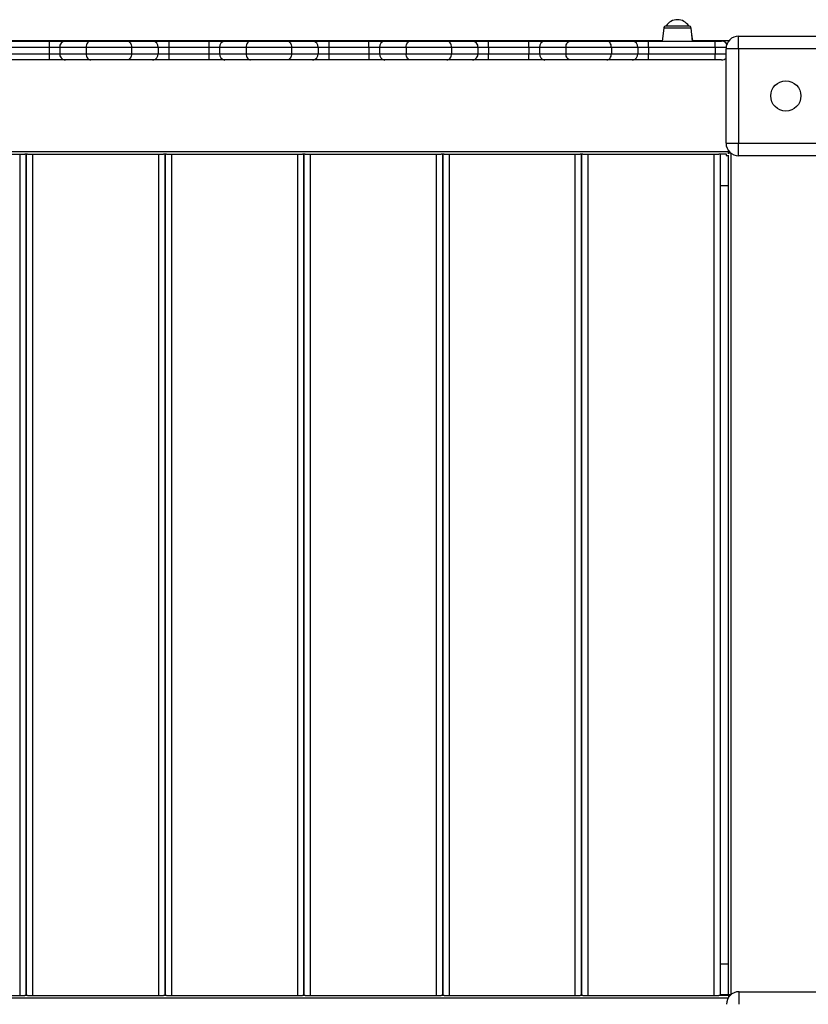
# Model space of a CAD drawing. Units: millimetres. Extents: x 10211 to 19435, y 7501 to 12829.
# Drawn here: x 16160 to 16786, y 10119 to 10900 of the extents above; entities that cross this region are included whole.
import ezdxf

# ---------------------------------------------------------------- set-up
doc = ezdxf.new("R2010")
doc.units = ezdxf.units.MM
doc.header["$LTSCALE"] = 100

msp = doc.modelspace()

# ---------------------------------------------------------------- linework, layer by layer
at = {"color": 7, "linetype": 'Continuous', "ltscale": 100}
for p, q in [((16671.416, 10893.703), (16670.342, 10883.494)), ((16673.405, 10895.494), (16691.28, 10895.494)), ((16694.342, 10883.494), (16693.269, 10893.703)), ((16670.362, 10883.679), (15664.323, 10883.679)), ((16151.401, 10883.494), (16183.284, 10883.494)), ((16183.284, 10883.494), (16183.284, 10878.494)), ((16183.284, 10883.494), (16195.968, 10883.494)), ((16195.968, 10883.494), (16216.412, 10883.494)), ((16216.412, 10883.494), (16245.273, 10883.494)), ((16245.273, 10883.494), (16265.717, 10883.494)), ((16265.717, 10883.494), (16278.401, 10883.494)), ((16278.401, 10883.494), (16278.401, 10878.494)), ((16278.401, 10883.494), (16310.284, 10883.494)), ((16310.284, 10883.494), (16310.284, 10878.494)), ((16310.284, 10883.494), (16322.968, 10883.494)), ((16322.968, 10883.494), (16343.412, 10883.494)), ((16343.412, 10883.494), (16372.273, 10883.494)), ((16372.273, 10883.494), (16392.717, 10883.494)), ((16392.717, 10883.494), (16405.401, 10883.494)), ((16405.401, 10883.494), (16405.401, 10878.494)), ((16405.401, 10883.494), (16437.284, 10883.494)), ((16437.284, 10878.494), (16437.284, 10883.494)), ((16437.284, 10883.494), (16449.968, 10883.494)), ((16449.968, 10883.494), (16470.412, 10883.494)), ((16470.412, 10883.494), (16499.273, 10883.494)), ((16499.273, 10883.494), (16519.717, 10883.494)), ((16519.717, 10883.494), (16532.401, 10883.494)), ((16532.401, 10878.494), (16532.401, 10883.494)), ((16532.401, 10883.494), (16564.284, 10883.494)), ((16564.284, 10878.494), (16564.284, 10883.494)), ((16564.284, 10883.494), (16576.968, 10883.494)), ((16576.968, 10883.494), (16597.412, 10883.494)), ((16597.412, 10883.494), (16626.273, 10883.494)), ((16626.273, 10883.494), (16646.717, 10883.494)), ((16646.717, 10883.494), (16659.401, 10883.494)), ((16659.401, 10878.494), (16659.401, 10883.494)), ((16659.401, 10883.494), (16712.342, 10883.494)), ((16694.476, 10883.679), (16694.109, 10887.169)), ((16722.982, 10883.679), (16694.323, 10883.679)), ((16712.342, 10878.494), (16712.342, 10883.494)), ((16712.342, 10883.494), (16717.342, 10883.494)), ((16722.982, 10883.522), (16722.982, 10883.679)), ((16730.928, 10877.451), (16730.928, 10887.451)), ((16730.928, 10887.451), (16805.928, 10887.451)), ((16183.284, 10878.494), (16151.401, 10878.494)), ((16151.401, 10873.494), (16183.284, 10873.494)), ((16191.74, 10878.494), (16183.284, 10878.494)), ((16183.284, 10878.494), (16183.284, 10873.494)), ((16183.284, 10873.494), (16191.74, 10873.494)), ((16183.284, 10873.494), (16183.284, 10868.494)), ((16212.804, 10878.494), (16191.74, 10878.494)), ((16191.74, 10878.494), (16191.74, 10873.494)), ((16191.74, 10873.494), (16212.804, 10873.494)), ((16248.881, 10878.494), (16212.804, 10878.494)), ((16212.804, 10878.494), (16212.804, 10873.494)), ((16212.804, 10873.494), (16248.881, 10873.494)), ((16248.881, 10878.494), (16248.881, 10873.494)), ((16269.945, 10878.494), (16248.881, 10878.494)), ((16248.881, 10873.494), (16269.945, 10873.494)), ((16269.945, 10878.494), (16269.945, 10873.494)), ((16278.401, 10878.494), (16269.945, 10878.494)), ((16269.945, 10873.494), (16278.401, 10873.494)), ((16278.401, 10878.494), (16278.401, 10873.494)), ((16310.284, 10878.494), (16278.401, 10878.494)), ((16278.401, 10873.494), (16278.401, 10868.494)), ((16278.401, 10873.494), (16310.284, 10873.494)), ((16318.74, 10878.494), (16310.284, 10878.494)), ((16310.284, 10878.494), (16310.284, 10873.494)), ((16310.284, 10873.494), (16318.74, 10873.494)), ((16310.284, 10873.494), (16310.284, 10868.494)), ((16339.804, 10878.494), (16318.74, 10878.494)), ((16318.74, 10878.494), (16318.74, 10873.494)), ((16318.74, 10873.494), (16339.804, 10873.494)), ((16375.881, 10878.494), (16339.804, 10878.494)), ((16339.804, 10878.494), (16339.804, 10873.494)), ((16339.804, 10873.494), (16375.881, 10873.494)), ((16375.881, 10878.494), (16375.881, 10873.494)), ((16396.945, 10878.494), (16375.881, 10878.494)), ((16375.881, 10873.494), (16396.945, 10873.494)), ((16396.945, 10878.494), (16396.945, 10873.494)), ((16405.401, 10878.494), (16396.945, 10878.494)), ((16396.945, 10873.494), (16405.401, 10873.494)), ((16405.401, 10878.494), (16405.401, 10873.494)), ((16437.284, 10878.494), (16405.401, 10878.494)), ((16405.401, 10873.494), (16405.401, 10868.494)), ((16405.401, 10873.494), (16437.284, 10873.494)), ((16445.74, 10878.494), (16437.284, 10878.494)), ((16437.284, 10878.494), (16437.284, 10873.494)), ((16437.284, 10873.494), (16445.74, 10873.494)), ((16437.284, 10873.494), (16437.284, 10868.494)), ((16466.804, 10878.494), (16445.74, 10878.494)), ((16445.74, 10878.494), (16445.74, 10873.494)), ((16445.74, 10873.494), (16466.804, 10873.494)), ((16502.881, 10878.494), (16466.804, 10878.494)), ((16466.804, 10878.494), (16466.804, 10873.494)), ((16466.804, 10873.494), (16502.881, 10873.494)), ((16502.881, 10878.494), (16502.881, 10873.494)), ((16523.945, 10878.494), (16502.881, 10878.494)), ((16502.881, 10873.494), (16523.945, 10873.494)), ((16523.945, 10878.494), (16523.945, 10873.494)), ((16532.401, 10878.494), (16523.945, 10878.494)), ((16523.945, 10873.494), (16532.401, 10873.494)), ((16532.401, 10878.494), (16532.401, 10873.494)), ((16564.284, 10878.494), (16532.401, 10878.494)), ((16532.401, 10868.494), (16532.401, 10873.494)), ((16532.401, 10873.494), (16564.284, 10873.494)), ((16572.74, 10878.494), (16564.284, 10878.494)), ((16564.284, 10878.494), (16564.284, 10873.494)), ((16564.284, 10873.494), (16572.74, 10873.494)), ((16564.284, 10868.494), (16564.284, 10873.494)), ((16593.804, 10878.494), (16572.74, 10878.494)), ((16572.74, 10878.494), (16572.74, 10873.494)), ((16572.74, 10873.494), (16593.804, 10873.494)), ((16629.881, 10878.494), (16593.804, 10878.494)), ((16593.804, 10878.494), (16593.804, 10873.494)), ((16593.804, 10873.494), (16629.881, 10873.494)), ((16629.881, 10878.494), (16629.881, 10873.494)), ((16650.945, 10878.494), (16629.881, 10878.494)), ((16629.881, 10873.494), (16650.945, 10873.494)), ((16650.945, 10878.494), (16650.945, 10873.494)), ((16659.401, 10878.494), (16650.945, 10878.494)), ((16650.945, 10873.494), (16659.401, 10873.494)), ((16659.401, 10878.494), (16659.401, 10873.494)), ((16712.342, 10878.494), (16659.401, 10878.494)), ((16659.401, 10868.494), (16659.401, 10873.494)), ((16659.401, 10873.494), (16712.342, 10873.494)), ((16712.342, 10878.494), (16712.342, 10873.494)), ((16712.342, 10868.494), (16712.342, 10873.494)), ((16720.928, 10802.451), (16720.928, 10877.451)), ((16730.928, 10877.451), (16720.928, 10877.451)), ((16730.928, 10877.451), (16730.928, 10802.451)), ((16805.928, 10877.451), (16730.928, 10877.451)), ((16183.284, 10868.494), (16151.401, 10868.494)), ((16195.968, 10868.494), (16183.284, 10868.494)), ((16216.412, 10868.494), (16195.968, 10868.494)), ((16245.273, 10868.494), (16216.412, 10868.494)), ((16265.717, 10868.494), (16245.273, 10868.494)), ((16278.401, 10868.494), (16265.717, 10868.494)), ((16310.284, 10868.494), (16278.401, 10868.494)), ((16322.968, 10868.494), (16310.284, 10868.494)), ((16343.412, 10868.494), (16322.968, 10868.494)), ((16372.273, 10868.494), (16343.412, 10868.494)), ((16392.717, 10868.494), (16372.273, 10868.494)), ((16405.401, 10868.494), (16392.717, 10868.494)), ((16437.284, 10868.494), (16405.401, 10868.494)), ((16449.968, 10868.494), (16437.284, 10868.494)), ((16470.412, 10868.494), (16449.968, 10868.494)), ((16499.273, 10868.494), (16470.412, 10868.494)), ((16519.717, 10868.494), (16499.273, 10868.494)), ((16532.401, 10868.494), (16519.717, 10868.494)), ((16564.284, 10868.494), (16532.401, 10868.494)), ((16576.968, 10868.494), (16564.284, 10868.494)), ((16597.412, 10868.494), (16576.968, 10868.494)), ((16626.273, 10868.494), (16597.412, 10868.494)), ((16646.717, 10868.494), (16626.273, 10868.494)), ((16659.401, 10868.494), (16646.717, 10868.494)), ((16712.342, 10868.494), (16659.401, 10868.494)), ((16717.342, 10868.494), (16712.342, 10868.494)), ((16722.982, 10795.679), (15612.982, 10795.679)), ((16720.928, 10802.451), (16730.928, 10802.451)), ((16722.982, 10795.679), (16722.982, 10796.379)), ((16722.982, 10793.947), (16722.982, 10795.679)), ((16730.928, 10802.451), (16805.928, 10802.451)), ((16730.928, 10792.451), (16730.928, 10802.451)), ((16059.982, 10793.679), (16159.982, 10793.679)), ((16159.982, 10793.679), (16159.982, 10125.679)), ((16159.982, 10793.679), (16163.982, 10793.679)), ((16166.232, 10793.679), (16163.982, 10793.679)), ((16164.982, 10793.679), (16164.982, 10125.679)), ((16165.232, 10793.679), (16165.232, 10125.679)), ((16166.232, 10793.679), (16170.232, 10793.679)), ((16170.232, 10793.679), (16170.232, 10125.679)), ((16170.232, 10793.679), (16270.232, 10793.679)), ((16270.232, 10793.679), (16270.232, 10125.679)), ((16270.232, 10793.679), (16274.232, 10793.679)), ((16276.482, 10793.679), (16274.232, 10793.679)), ((16275.232, 10793.679), (16275.232, 10125.679)), ((16275.482, 10793.679), (16275.482, 10125.679)), ((16276.482, 10793.679), (16280.482, 10793.679)), ((16280.482, 10793.679), (16280.482, 10125.679)), ((16280.482, 10793.679), (16380.482, 10793.679)), ((16380.482, 10793.679), (16380.482, 10125.679)), ((16380.482, 10793.679), (16384.482, 10793.679)), ((16386.732, 10793.679), (16384.482, 10793.679)), ((16385.482, 10793.679), (16385.482, 10125.679)), ((16385.732, 10793.679), (16385.732, 10125.679)), ((16386.732, 10793.679), (16390.732, 10793.679)), ((16390.732, 10793.679), (16390.732, 10125.679)), ((16390.732, 10793.679), (16490.732, 10793.679)), ((16490.732, 10793.679), (16490.732, 10125.679)), ((16490.732, 10793.679), (16494.732, 10793.679)), ((16496.982, 10793.679), (16494.732, 10793.679)), ((16495.732, 10793.679), (16495.732, 10125.679)), ((16495.982, 10793.679), (16495.982, 10125.679)), ((16496.982, 10793.679), (16500.982, 10793.679)), ((16500.982, 10793.679), (16500.982, 10125.679)), ((16500.982, 10793.679), (16600.982, 10793.679)), ((16600.982, 10793.679), (16600.982, 10125.679)), ((16600.982, 10793.679), (16604.982, 10793.679)), ((16607.232, 10793.679), (16604.982, 10793.679)), ((16605.982, 10793.679), (16605.982, 10125.679)), ((16606.232, 10793.679), (16606.232, 10125.679)), ((16607.232, 10793.679), (16611.232, 10793.679)), ((16611.232, 10793.679), (16611.232, 10125.679)), ((16611.232, 10793.679), (16711.232, 10793.679)), ((16711.232, 10793.679), (16711.232, 10125.679)), ((16711.232, 10793.679), (16715.232, 10793.679)), ((16720.982, 10793.679), (16715.232, 10793.679)), ((16716.232, 10793.679), (16716.232, 10125.679)), ((16720.982, 10793.947), (16720.982, 10792.679)), ((16720.982, 10792.679), (16723.25, 10792.679)), ((16722.982, 10794.679), (16723.25, 10794.679)), ((16722.982, 10126.679), (16722.982, 10792.679)), ((16723.25, 10794.679), (16724.635, 10794.679)), ((16805.928, 10792.451), (16730.928, 10792.451)), ((16165.232, 10768.679), (16164.982, 10768.679)), ((16275.482, 10768.679), (16275.232, 10768.679)), ((16385.732, 10768.679), (16385.482, 10768.679)), ((16495.982, 10768.679), (16495.732, 10768.679)), ((16606.232, 10768.679), (16605.982, 10768.679)), ((16722.982, 10768.679), (16716.232, 10768.679)), ((16165.232, 10150.679), (16164.982, 10150.679)), ((16275.482, 10150.679), (16275.232, 10150.679)), ((16385.732, 10150.679), (16385.482, 10150.679)), ((16495.982, 10150.679), (16495.732, 10150.679)), ((16606.232, 10150.679), (16605.982, 10150.679)), ((16722.982, 10150.679), (16716.232, 10150.679)), ((16059.982, 10125.679), (16159.982, 10125.679)), ((16159.982, 10125.679), (16163.982, 10125.679)), ((16166.232, 10125.679), (16163.982, 10125.679)), ((16166.232, 10125.679), (16170.232, 10125.679)), ((16170.232, 10125.679), (16270.232, 10125.679)), ((16270.232, 10125.679), (16274.232, 10125.679)), ((16276.482, 10125.679), (16274.232, 10125.679)), ((16276.482, 10125.679), (16280.482, 10125.679)), ((16280.482, 10125.679), (16380.482, 10125.679)), ((16380.482, 10125.679), (16384.482, 10125.679)), ((16386.732, 10125.679), (16384.482, 10125.679)), ((16386.732, 10125.679), (16390.732, 10125.679)), ((16390.732, 10125.679), (16490.732, 10125.679)), ((16490.732, 10125.679), (16494.732, 10125.679)), ((16496.982, 10125.679), (16494.732, 10125.679)), ((16496.982, 10125.679), (16500.982, 10125.679)), ((16500.982, 10125.679), (16600.982, 10125.679)), ((16600.982, 10125.679), (16604.982, 10125.679)), ((16607.232, 10125.679), (16604.982, 10125.679)), ((16607.232, 10125.679), (16611.232, 10125.679)), ((16611.232, 10125.679), (16711.232, 10125.679)), ((16711.232, 10125.679), (16715.232, 10125.679)), ((16722.982, 10125.679), (16715.232, 10125.679)), ((16716.232, 10126.679), (16722.982, 10126.679)), ((16722.982, 10126.679), (16724.982, 10126.679)), ((16722.982, 10126.679), (16722.982, 10125.679)), ((16722.982, 10125.679), (16722.982, 10124.448)), ((16723.16, 10124.7), (16722.982, 10124.7)), ((16724.982, 10126.679), (16725.073, 10126.679)), ((16731.239, 10118.806), (16731.239, 10128.806)), ((16731.239, 10128.806), (16806.239, 10128.806))]:
    msp.add_line(p, q, dxfattribs=at)
at = {"color": 8, "linetype": 'Continuous', "ltscale": 100}
for p, q in [((16693.269, 10893.703), (16671.416, 10893.703)), ((16694.109, 10887.169), (16693.956, 10887.169)), ((16721.866, 10881.679), (16721.197, 10881.679)), ((16720.982, 10878.494), (16712.342, 10878.494)), ((16712.342, 10873.494), (16720.928, 10873.494)), ((16724.982, 10126.679), (16724.982, 10794.41)), ((16722.506, 10123.679), (15613.783, 10123.679))]:
    msp.add_line(p, q, dxfattribs=at)
at = {"color": 7, "linetype": 'Continuous', "ltscale": 100, "flags": 128}
for points in [[(16216.412, 10883.494), (16215.708, 10883.397), (16215.031, 10883.113), (16214.407, 10882.651), (16213.861, 10882.029), (16213.412, 10881.271), (16213.079, 10880.407), (16212.873, 10879.469), (16212.804, 10878.494)], [(16245.273, 10883.494), (16245.977, 10883.397), (16246.654, 10883.113), (16247.278, 10882.651), (16247.824, 10882.029), (16248.273, 10881.271), (16248.606, 10880.407), (16248.812, 10879.469), (16248.881, 10878.494)], [(16343.412, 10883.494), (16342.708, 10883.397), (16342.031, 10883.113), (16341.407, 10882.651), (16340.861, 10882.029), (16340.412, 10881.271), (16340.079, 10880.407), (16339.873, 10879.469), (16339.804, 10878.494)], [(16372.273, 10883.494), (16372.977, 10883.397), (16373.654, 10883.113), (16374.278, 10882.651), (16374.824, 10882.029), (16375.273, 10881.271), (16375.606, 10880.407), (16375.812, 10879.469), (16375.881, 10878.494)], [(16466.804, 10878.494), (16466.873, 10879.469), (16467.079, 10880.407), (16467.412, 10881.271), (16467.861, 10882.029), (16468.407, 10882.651), (16469.031, 10883.113), (16469.708, 10883.397), (16470.412, 10883.494)], [(16502.881, 10878.494), (16502.812, 10879.469), (16502.606, 10880.407), (16502.273, 10881.271), (16501.824, 10882.029), (16501.278, 10882.651), (16500.654, 10883.113), (16499.977, 10883.397), (16499.273, 10883.494)], [(16593.804, 10878.494), (16593.873, 10879.469), (16594.078, 10880.407), (16594.412, 10881.271), (16594.861, 10882.029), (16595.407, 10882.651), (16596.031, 10883.113), (16596.708, 10883.397), (16597.412, 10883.494)], [(16629.881, 10878.494), (16629.812, 10879.469), (16629.606, 10880.407), (16629.273, 10881.271), (16628.824, 10882.029), (16628.278, 10882.651), (16627.654, 10883.113), (16626.977, 10883.397), (16626.273, 10883.494)], [(16212.804, 10873.494), (16212.873, 10872.518), (16213.079, 10871.58), (16213.412, 10870.716), (16213.861, 10869.958), (16214.407, 10869.336), (16215.031, 10868.874), (16215.708, 10868.59), (16216.412, 10868.494)], [(16248.881, 10873.494), (16248.812, 10872.518), (16248.606, 10871.58), (16248.273, 10870.716), (16247.824, 10869.958), (16247.278, 10869.336), (16246.654, 10868.874), (16245.977, 10868.59), (16245.273, 10868.494)], [(16339.804, 10873.494), (16339.873, 10872.518), (16340.079, 10871.58), (16340.412, 10870.716), (16340.861, 10869.958), (16341.407, 10869.336), (16342.031, 10868.874), (16342.708, 10868.59), (16343.412, 10868.494)], [(16375.881, 10873.494), (16375.812, 10872.518), (16375.606, 10871.58), (16375.273, 10870.716), (16374.824, 10869.958), (16374.278, 10869.336), (16373.654, 10868.874), (16372.977, 10868.59), (16372.273, 10868.494)], [(16470.412, 10868.494), (16469.708, 10868.59), (16469.031, 10868.874), (16468.407, 10869.336), (16467.861, 10869.958), (16467.412, 10870.716), (16467.079, 10871.58), (16466.873, 10872.518), (16466.804, 10873.494)], [(16499.273, 10868.494), (16499.977, 10868.59), (16500.654, 10868.874), (16501.278, 10869.336), (16501.824, 10869.958), (16502.273, 10870.716), (16502.606, 10871.58), (16502.812, 10872.518), (16502.881, 10873.494)], [(16597.412, 10868.494), (16596.708, 10868.59), (16596.031, 10868.874), (16595.407, 10869.336), (16594.861, 10869.958), (16594.412, 10870.716), (16594.078, 10871.58), (16593.873, 10872.518), (16593.804, 10873.494)], [(16626.273, 10868.494), (16626.977, 10868.59), (16627.654, 10868.874), (16628.278, 10869.336), (16628.824, 10869.958), (16629.273, 10870.716), (16629.606, 10871.58), (16629.812, 10872.518), (16629.881, 10873.494)]]:
    msp.add_lwpolyline(points, dxfattribs=at)
at = {"color": 7, "linetype": 'Continuous', "ltscale": 10000}
msp.add_circle((16768.428, 10839.951), 12, dxfattribs=at)
for centre, radius, start, end in [((16682.342, 10890.005), 10.489, 90, 148.446429), ((16682.342, 10890.005), 10.489, 31.553571, 90), ((16673.405, 10893.494), 2, 90, 174), ((16691.28, 10893.494), 2, 6, 90), ((16196.389, 10878.85), 4.663, 95.182061, 184.382219), ((16265.296, 10878.85), 4.663, 355.617781, 84.817939), ((16323.389, 10878.85), 4.663, 95.182273, 184.382206), ((16392.296, 10878.85), 4.663, 355.617794, 84.817727), ((16450.389, 10878.85), 4.663, 95.182379, 184.3822), ((16519.296, 10878.85), 4.663, 355.617813, 84.817707), ((16577.389, 10878.85), 4.663, 95.182314, 184.382173), ((16646.296, 10878.85), 4.663, 355.617833, 84.817688), ((16692.12, 10886.96), 2, 6, 28.485631), ((16717.342, 10878.494), 5, 31.309629, 90), ((16730.928, 10877.451), 10, 90, 180), ((16196.389, 10873.137), 4.663, 175.619191, 264.816529), ((16265.296, 10873.137), 4.663, 275.183471, 4.380809), ((16323.389, 10873.137), 4.663, 175.619204, 264.816317), ((16392.296, 10873.137), 4.663, 275.183683, 4.380796), ((16450.389, 10873.137), 4.663, 175.61921, 264.816211), ((16519.296, 10873.137), 4.663, 275.183703, 4.380777), ((16577.389, 10873.137), 4.663, 175.619237, 264.816276), ((16646.296, 10873.137), 4.663, 275.183722, 4.380757), ((16717.342, 10873.494), 5, 270, 316.714606), ((16730.928, 10802.451), 10, 180, 270), ((16731.239, 10118.806), 10, 90, 180)]:
    msp.add_arc(centre, radius, start, end, dxfattribs=at)

doc.saveas('drawing.dxf')
